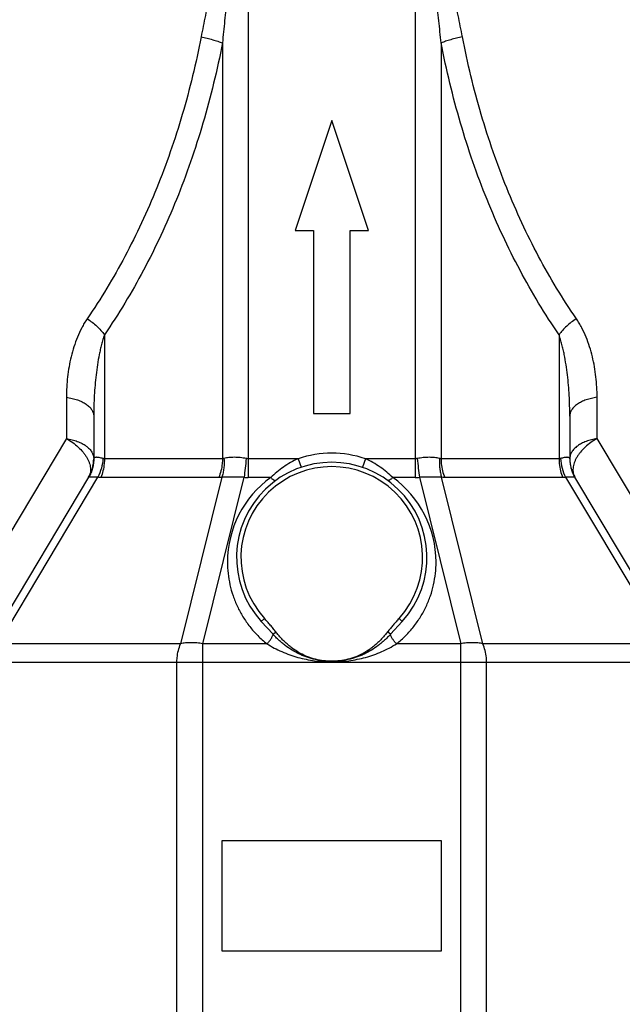
# Model space of a CAD drawing. Units: inches. Extents: x 0 to 33.1, y 0 to 23.4.
# Drawn here: x 27 to 29, y 5.2 to 8.5 of the extents above; entities that cross this region are included whole.
import ezdxf

# ---------------------------------------------------------------- set-up
doc = ezdxf.new("R2010")
doc.units = ezdxf.units.IN
doc.header["$LTSCALE"] = 1.821063
doc.header["$MEASUREMENT"] = 0
doc.layers.get('0').update_dxf_attribs({"linetype": 'CONTINUOUS'})
doc.layers.add('8_AXIS', color=7, linetype='CONTINUOUS')

msp = doc.modelspace()

# ---------------------------------------------------------------- linework, layer by layer
at = {"color": 7, "linetype": 'Continuous'}
for p, q in [((28.39249, 5.73714), (27.64249, 5.73714)), ((27.64249, 5.73714), (27.64249, 5.36214)), ((28.39249, 5.36214), (28.39249, 5.73714)), ((27.64249, 5.36214), (28.39249, 5.36214))]:
    msp.add_line(p, q, dxfattribs=at)
at = {"layer": '8_AXIS', "color": 9, "linetype": 'Continuous'}
for p, q in [((27.73271, 10.95614), (27.73271, 6.978)), ((28.30226, 10.95614), (28.30226, 6.978)), ((27.64433, 8.4619), (27.64432, 7.04217)), ((28.39065, 8.4619), (28.39065, 7.04217)), ((27.2416, 7.46567), (27.2416, 7.04217)), ((28.79337, 7.46567), (28.79337, 7.04217)), ((27.11179, 7.25191), (27.11179, 7.11101)), ((28.92318, 7.11101), (28.92318, 7.25191)), ((27.11179, 7.11101), (26.78375, 6.56253)), ((29.25122, 6.56253), (28.92318, 7.11101)), ((27.2052, 7.04287), (27.20499, 7.04217)), ((27.64432, 7.04217), (27.2416, 7.04217)), ((27.90281, 7.04216), (27.73271, 7.04217)), ((27.90282, 7.04217), (27.91281, 7.01282)), ((28.13215, 7.04217), (28.12217, 7.01282)), ((28.30226, 7.04217), (28.13216, 7.04216)), ((28.79337, 7.04217), (28.39065, 7.04217)), ((28.82999, 7.04217), (28.82977, 7.04287)), ((26.87913, 6.41027), (27.21911, 6.97871)), ((27.63179, 6.978), (27.22906, 6.978)), ((27.64235, 6.97871), (27.50153, 6.41027)), ((27.57738, 6.41027), (27.71821, 6.97871)), ((27.8093, 6.978), (27.73271, 6.978)), ((28.30226, 6.978), (28.22567, 6.978)), ((28.31676, 6.97871), (28.45759, 6.41027)), ((28.53344, 6.41027), (28.39262, 6.97871)), ((28.80591, 6.978), (28.40318, 6.978)), ((28.81587, 6.97871), (29.15584, 6.41027)), ((28.84729, 6.97871), (28.84651, 6.97887)), ((27.77663, 6.48693), (27.78775, 6.497)), ((28.25834, 6.48693), (28.24722, 6.497)), ((27.81702, 6.4427), (27.77664, 6.48692)), ((28.25833, 6.48692), (28.21795, 6.44271)), ((27.81702, 6.4427), (27.82705, 6.45069)), ((28.21795, 6.44271), (28.20793, 6.4507)), ((27.50153, 6.41027), (26.87913, 6.41027)), ((27.79631, 6.41027), (27.57738, 6.41027)), ((27.57738, 4.50514), (27.57738, 6.41027)), ((28.45759, 6.41027), (28.23866, 6.41027)), ((28.45759, 4.50514), (28.45759, 6.41027)), ((29.15584, 6.41027), (28.53344, 6.41027)), ((29.20499, 6.34611), (26.82999, 6.34611)), ((27.489, 4.75514), (27.489, 6.34611)), ((28.54598, 4.75514), (28.54598, 6.34611))]:
    msp.add_line(p, q, dxfattribs=at)
at = {"layer": '8_AXIS', "color": 7, "linetype": 'Continuous'}
for p, q in [((28.01749, 8.19664), (27.89249, 7.82164)), ((28.14249, 7.82164), (28.01749, 8.19664)), ((27.89249, 7.82164), (27.95499, 7.82164)), ((27.95499, 7.82164), (27.95499, 7.19664)), ((28.07999, 7.82164), (28.14249, 7.82164)), ((28.07999, 7.19664), (28.07999, 7.82164)), ((27.95499, 7.19664), (28.07999, 7.19664)), ((27.20499, 7.18801), (27.20499, 7.04217)), ((28.82999, 7.18801), (28.82999, 7.04217)), ((27.18768, 6.97871), (26.84771, 6.41027)), ((29.18726, 6.41027), (28.84729, 6.97871))]:
    msp.add_line(p, q, dxfattribs=at)
at = {"layer": '8_AXIS', "color": 9, "linetype": 'Continuous'}
for centre, radius, start, end in [((28.01749, 6.70514), 0.356, 71.20831, 108.79169), ((28.01749, 6.70514), 0.31, 317.82335, 222.17664), ((28.01749, 6.68923), 0.356, 125.78888, 180), ((27.73272, 7.12796), 0.14996, 264.44466, 269.99598), ((28.01749, 6.68923), 0.356, 0.00001, 54.21112), ((28.30224, 7.12804), 0.15003, 270.00541, 275.55394)]:
    msp.add_arc(centre, radius, start, end, dxfattribs=at)
at = {"layer": '8_AXIS', "color": 7, "linetype": 'Continuous'}
for centre, radius, start, end in [((27.07999, 7.04217), 0.125, 329.49275, 360), ((28.01749, 6.70514), 0.325, 317.82249, 222.17747), ((28.95499, 7.04217), 0.125, 180.00008, 210.50733)]:
    msp.add_arc(centre, radius, start, end, dxfattribs=at)
at = {"layer": '8_AXIS', "color": 9, "linetype": 'Continuous'}
for points, knots in [([(27.57159, 9.66069), (27.5763, 9.63643), (27.58599, 9.58787), (27.60111, 9.51503), (27.61402, 9.45424), (27.62437, 9.40551), (27.63208, 9.36887), (27.63966, 9.33216), (27.64702, 9.29537), (27.65401, 9.25846), (27.66045, 9.22143), (27.66608, 9.18423), (27.67056, 9.14685), (27.67348, 9.1093), (27.67451, 9.07164), (27.67348, 9.03397), (27.67056, 8.99642), (27.66608, 8.95904), (27.66045, 8.92185), (27.65401, 8.88481), (27.64702, 8.84791), (27.63966, 8.81111), (27.63208, 8.77441), (27.62437, 8.73777), (27.61402, 8.68903), (27.60111, 8.62824), (27.58599, 8.5554), (27.5763, 8.50684), (27.57159, 8.48258)], [0, 0, 0, 0, 0.0619169, 0.1240494, 0.186374, 0.2176009, 0.2488667, 0.2801684, 0.311503, 0.3428672, 0.3742578, 0.4056711, 0.437103, 0.468548, 0.5, 0.531452, 0.562897, 0.5943289, 0.6257422, 0.6571328, 0.688497, 0.7198316, 0.7511333, 0.7823991, 0.813626, 0.8759506, 0.9380831, 1, 1, 1, 1]), ([(27.64433, 9.68138), (27.64678, 9.65605), (27.65184, 9.60538), (27.65973, 9.52937), (27.66781, 9.45333), (27.67454, 9.38992), (27.67977, 9.33915), (27.68357, 9.30105), (27.68717, 9.26291), (27.69047, 9.22474), (27.69334, 9.18653), (27.6956, 9.14827), (27.69707, 9.10997), (27.69759, 9.07164), (27.69707, 9.03331), (27.6956, 8.995), (27.69334, 8.95674), (27.69047, 8.91853), (27.68717, 8.88036), (27.68357, 8.84223), (27.67977, 8.80412), (27.67454, 8.75336), (27.66781, 8.68995), (27.65973, 8.6139), (27.65184, 8.5379), (27.64678, 8.48723), (27.64433, 8.4619)], [0, 0, 0, 0, 0.0623471, 0.1247512, 0.1872059, 0.2497046, 0.2809684, 0.3122408, 0.3435208, 0.3748076, 0.4061002, 0.4373974, 0.4686978, 0.5, 0.5313022, 0.5626026, 0.5938998, 0.6251924, 0.6564792, 0.6877592, 0.7190316, 0.7502954, 0.8127941, 0.8752488, 0.9376529, 1, 1, 1, 1]), ([(28.39065, 8.4619), (28.38819, 8.48723), (28.38313, 8.5379), (28.37524, 8.6139), (28.36716, 8.68995), (28.36043, 8.75336), (28.3552, 8.80412), (28.3514, 8.84223), (28.3478, 8.88036), (28.3445, 8.91853), (28.34163, 8.95674), (28.33937, 8.995), (28.3379, 9.03331), (28.33739, 9.07164), (28.3379, 9.10997), (28.33937, 9.14827), (28.34163, 9.18653), (28.3445, 9.22474), (28.3478, 9.26291), (28.3514, 9.30105), (28.3552, 9.33915), (28.36043, 9.38992), (28.36716, 9.45333), (28.37524, 9.52937), (28.38313, 9.60538), (28.38819, 9.65605), (28.39065, 9.68138)], [0, 0, 0, 0, 0.0623471, 0.1247512, 0.1872059, 0.2497046, 0.2809684, 0.3122408, 0.3435208, 0.3748076, 0.4061002, 0.4373974, 0.4686978, 0.5, 0.5313022, 0.5626026, 0.5938998, 0.6251924, 0.6564792, 0.6877592, 0.7190316, 0.7502954, 0.8127941, 0.8752488, 0.9376529, 1, 1, 1, 1]), ([(28.46338, 8.48258), (28.45867, 8.50684), (28.44898, 8.5554), (28.43386, 8.62824), (28.42095, 8.68903), (28.4106, 8.73777), (28.40289, 8.77441), (28.39531, 8.81111), (28.38795, 8.84791), (28.38096, 8.88481), (28.37452, 8.92185), (28.36889, 8.95904), (28.36442, 8.99642), (28.36149, 9.03397), (28.36046, 9.07164), (28.36149, 9.1093), (28.36442, 9.14685), (28.36889, 9.18423), (28.37452, 9.22143), (28.38096, 9.25846), (28.38795, 9.29537), (28.39531, 9.33216), (28.40289, 9.36887), (28.4106, 9.40551), (28.42095, 9.45424), (28.43386, 9.51503), (28.44898, 9.58787), (28.45867, 9.63643), (28.46338, 9.66069)], [0, 0, 0, 0, 0.0619169, 0.1240494, 0.186374, 0.2176009, 0.2488667, 0.2801684, 0.311503, 0.3428672, 0.3742578, 0.4056711, 0.437103, 0.468548, 0.5, 0.531452, 0.562897, 0.5943289, 0.6257422, 0.6571328, 0.688497, 0.7198316, 0.7511333, 0.7823991, 0.813626, 0.8759506, 0.9380831, 1, 1, 1, 1]), ([(27.57159, 8.48258), (27.5543, 8.39343), (27.52242, 8.26151), (27.46775, 8.0905), (27.42138, 7.9668), (27.36961, 7.84745), (27.29437, 7.69623), (27.22944, 7.58844), (27.18253, 7.52015)], [0, 0, 0, 0, 0.2606853, 0.3888534, 0.5152715, 0.6397553, 0.7621404, 1, 1, 1, 1]), ([(27.57159, 8.48258), (27.57837, 8.48115), (27.59159, 8.47813), (27.61065, 8.4731), (27.62817, 8.46778), (27.63918, 8.46389), (27.64433, 8.4619)], [0, 0, 0, 0, 0.2744999, 0.5373226, 0.7813293, 1, 1, 1, 1]), ([(28.46338, 8.48258), (28.4566, 8.48115), (28.44338, 8.47813), (28.42432, 8.4731), (28.4068, 8.46778), (28.39579, 8.46389), (28.39065, 8.4619)], [0, 0, 0, 0, 0.2744999, 0.5373226, 0.7813293, 1, 1, 1, 1]), ([(28.85244, 7.52015), (28.80553, 7.58844), (28.7406, 7.69623), (28.66536, 7.84745), (28.61359, 7.9668), (28.56722, 8.0905), (28.51255, 8.26151), (28.48067, 8.39343), (28.46338, 8.48258)], [0, 0, 0, 0, 0.2378596, 0.3602447, 0.4847284, 0.6111465, 0.7393147, 1, 1, 1, 1]), ([(27.64433, 8.4619), (27.62642, 8.36962), (27.59342, 8.23306), (27.53683, 8.05603), (27.48883, 7.92799), (27.43524, 7.80445), (27.35737, 7.64793), (27.29016, 7.53636), (27.2416, 7.46567)], [0, 0, 0, 0, 0.2607, 0.388872, 0.5152898, 0.6397695, 0.7621497, 1, 1, 1, 1]), ([(28.79337, 7.46567), (28.74481, 7.53636), (28.6776, 7.64793), (28.59973, 7.80445), (28.54614, 7.92799), (28.49814, 8.05603), (28.44155, 8.23306), (28.40855, 8.36962), (28.39065, 8.4619)], [0, 0, 0, 0, 0.2378503, 0.3602305, 0.4847102, 0.611128, 0.7393, 1, 1, 1, 1]), ([(27.18253, 7.52015), (27.17916, 7.51524), (27.17275, 7.50522), (27.1612, 7.48454), (27.14886, 7.45772), (27.13692, 7.42452), (27.1275, 7.39064), (27.12038, 7.35631), (27.11539, 7.32166), (27.11244, 7.28683), (27.11179, 7.26354), (27.11179, 7.25191)], [0, 0, 0, 0, 0.0634895, 0.1267255, 0.2525804, 0.3778717, 0.5027481, 0.6273135, 0.7516544, 0.8758537, 1, 1, 1, 1]), ([(27.18253, 7.52015), (27.18842, 7.51632), (27.19982, 7.50824), (27.21561, 7.49493), (27.22965, 7.48081), (27.23789, 7.47076), (27.2416, 7.46567)], [0, 0, 0, 0, 0.2610543, 0.5182673, 0.7662252, 1, 1, 1, 1]), ([(28.85244, 7.52015), (28.84655, 7.51632), (28.83515, 7.50824), (28.81936, 7.49493), (28.80532, 7.48081), (28.79708, 7.47076), (28.79337, 7.46567)], [0, 0, 0, 0, 0.2610543, 0.5182673, 0.7662252, 1, 1, 1, 1]), ([(28.92318, 7.25191), (28.92318, 7.26354), (28.92253, 7.28683), (28.91958, 7.32166), (28.91459, 7.35631), (28.90747, 7.39064), (28.89805, 7.42452), (28.88611, 7.45772), (28.87377, 7.48454), (28.86222, 7.50522), (28.85582, 7.51524), (28.85244, 7.52015)], [0, 0, 0, 0, 0.1241459, 0.2483449, 0.3726856, 0.4972508, 0.622127, 0.7474182, 0.8732732, 0.9365102, 1, 1, 1, 1]), ([(27.2416, 7.46566), (27.2397, 7.46014), (27.23616, 7.44899), (27.2315, 7.43208), (27.22739, 7.41501), (27.22252, 7.3921), (27.21746, 7.36325), (27.21274, 7.32841), (27.20921, 7.29342), (27.20675, 7.25833), (27.2053, 7.22318), (27.20499, 7.19974), (27.20499, 7.18801)], [0, 0, 0, 0, 0.0623424, 0.1247358, 0.1871681, 0.2496307, 0.3746121, 0.4996493, 0.6247173, 0.7498017, 0.8748961, 1, 1, 1, 1]), ([(28.82999, 7.18801), (28.82999, 7.19974), (28.82967, 7.22319), (28.82822, 7.25833), (28.82576, 7.29342), (28.82223, 7.32841), (28.81751, 7.36325), (28.81246, 7.3921), (28.80759, 7.41501), (28.80347, 7.43208), (28.79881, 7.44899), (28.79527, 7.46014), (28.79337, 7.46566)], [0, 0, 0, 0, 0.1251038, 0.250198, 0.3752823, 0.5003501, 0.6253873, 0.7503686, 0.8128312, 0.8752635, 0.9376575, 1, 1, 1, 1]), ([(27.11179, 7.25191), (27.11828, 7.251), (27.12786, 7.24924), (27.14023, 7.24598), (27.15172, 7.24232), (27.16249, 7.23789), (27.17232, 7.23265), (27.17893, 7.22851), (27.18487, 7.22409), (27.19011, 7.21942), (27.19462, 7.21454), (27.19835, 7.20947), (27.2013, 7.20425), (27.20342, 7.19891), (27.2047, 7.19348), (27.20499, 7.18982), (27.20499, 7.18801)], [0, 0, 0, 0, 0.1615943, 0.2396095, 0.3153187, 0.4586259, 0.5258403, 0.5898686, 0.650643, 0.7081782, 0.7625867, 0.8140943, 0.8630493, 0.9099301, 0.955351, 1, 1, 1, 1]), ([(28.92318, 7.25191), (28.91669, 7.251), (28.90711, 7.24924), (28.89474, 7.24598), (28.88326, 7.24232), (28.87249, 7.23789), (28.86265, 7.23265), (28.85604, 7.22851), (28.8501, 7.22409), (28.84486, 7.21942), (28.84035, 7.21454), (28.83662, 7.20947), (28.83368, 7.20425), (28.83155, 7.19891), (28.83027, 7.19348), (28.82999, 7.18982), (28.82999, 7.18801)], [0, 0, 0, 0, 0.1615943, 0.2396095, 0.3153187, 0.4586259, 0.5258403, 0.5898686, 0.650643, 0.7081782, 0.7625867, 0.8140943, 0.8630493, 0.9099301, 0.955351, 1, 1, 1, 1]), ([(27.11179, 7.11101), (27.1192, 7.10696), (27.13341, 7.09803), (27.15257, 7.0824), (27.16636, 7.06779), (27.17559, 7.0555), (27.18143, 7.0463), (27.18623, 7.03704), (27.19105, 7.02509), (27.19386, 7.01305), (27.19421, 7.0014), (27.19327, 6.99328), (27.19115, 6.98565), (27.18895, 6.98093), (27.18767, 6.97871)], [0, 0, 0, 0, 0.1516454, 0.3006061, 0.4431883, 0.5111365, 0.5764066, 0.638778, 0.698126, 0.8076532, 0.8584193, 0.9069817, 0.9539344, 1, 1, 1, 1]), ([(27.11179, 7.11101), (27.11829, 7.11003), (27.13091, 7.10752), (27.14883, 7.10196), (27.16495, 7.09481), (27.17883, 7.08626), (27.18848, 7.07792), (27.19463, 7.07073), (27.19837, 7.06527), (27.2013, 7.05964), (27.20342, 7.05389), (27.2047, 7.04805), (27.20499, 7.04412), (27.20499, 7.04217)], [0, 0, 0, 0, 0.1577674, 0.3083358, 0.4495236, 0.5797929, 0.6985207, 0.7537631, 0.8064749, 0.8569785, 0.9057009, 0.9531773, 1, 1, 1, 1]), ([(28.92318, 7.11101), (28.91668, 7.11003), (28.90406, 7.10752), (28.88614, 7.10196), (28.87002, 7.09481), (28.85614, 7.08626), (28.84649, 7.07792), (28.84034, 7.07073), (28.8366, 7.06527), (28.83367, 7.05964), (28.83155, 7.05389), (28.83027, 7.04805), (28.82999, 7.04412), (28.82999, 7.04217)], [0, 0, 0, 0, 0.1577674, 0.3083358, 0.4495236, 0.5797929, 0.6985207, 0.7537631, 0.8064749, 0.8569785, 0.9057009, 0.9531773, 1, 1, 1, 1]), ([(28.92318, 7.11101), (28.91578, 7.10696), (28.90156, 7.09803), (28.8824, 7.0824), (28.86861, 7.06779), (28.85938, 7.0555), (28.85354, 7.0463), (28.84874, 7.03704), (28.84392, 7.02509), (28.84111, 7.01305), (28.84076, 7.0014), (28.8417, 6.99328), (28.84382, 6.98565), (28.84602, 6.98093), (28.8473, 6.97871)], [0, 0, 0, 0, 0.1516454, 0.3006061, 0.4431883, 0.5111365, 0.5764066, 0.638778, 0.698126, 0.8076532, 0.8584193, 0.9069817, 0.9539344, 1, 1, 1, 1]), ([(27.2052, 7.04287), (27.20523, 7.03726), (27.20453, 7.02602), (27.2012, 7.00948), (27.19566, 6.99354), (27.19056, 6.98352), (27.18768, 6.97871)], [0, 0, 0, 0, 0.2501918, 0.500219, 0.7501346, 1, 1, 1, 1]), ([(27.23662, 7.04287), (27.23444, 7.04351), (27.2303, 7.04463), (27.2244, 7.04594), (27.21921, 7.04674), (27.21534, 7.04701), (27.21265, 7.04693), (27.21095, 7.04674), (27.20945, 7.04642), (27.20816, 7.04598), (27.20708, 7.0454), (27.20621, 7.04468), (27.20557, 7.04384), (27.20529, 7.0432), (27.2052, 7.04287)], [0, 0, 0, 0, 0.2035032, 0.3846884, 0.5420614, 0.6748227, 0.7320199, 0.7832662, 0.8288771, 0.8693498, 0.9054487, 0.9382674, 0.969236, 1, 1, 1, 1]), ([(27.23662, 7.04287), (27.23589, 7.03164), (27.23221, 7.00949), (27.22417, 6.98851), (27.2191, 6.97871)], [0, 0, 0, 0, 0.5048826, 1, 1, 1, 1]), ([(27.2416, 7.04217), (27.2416, 7.03656), (27.24094, 7.02266), (27.23729, 7.00097), (27.23219, 6.98539), (27.22906, 6.978)], [0, 0, 0, 0, 0.2556991, 0.6340381, 1, 1, 1, 1]), ([(27.2416, 7.04217), (27.24075, 7.04217), (27.23907, 7.04228), (27.23742, 7.04264), (27.23662, 7.04287)], [0, 0, 0, 0, 0.5049491, 1, 1, 1, 1]), ([(27.64433, 7.04217), (27.64433, 7.03656), (27.64366, 7.02266), (27.64002, 7.00097), (27.63492, 6.98539), (27.63179, 6.978)], [0, 0, 0, 0, 0.2556991, 0.6340381, 1, 1, 1, 1]), ([(27.6496, 7.04287), (27.65001, 7.03728), (27.65032, 7.02616), (27.64926, 7.00969), (27.6467, 6.99382), (27.64397, 6.98362), (27.64235, 6.97871)], [0, 0, 0, 0, 0.2587846, 0.5132648, 0.7610354, 1, 1, 1, 1]), ([(27.6496, 7.04287), (27.64916, 7.04276), (27.64743, 7.04236), (27.64565, 7.04217), (27.64432, 7.04217)], [0, 0, 0, 0, 0.2569142, 1, 1, 1, 1]), ([(27.72546, 7.04287), (27.71865, 7.04419), (27.70517, 7.04622), (27.68533, 7.04731), (27.66678, 7.04636), (27.65506, 7.04429), (27.6496, 7.04287)], [0, 0, 0, 0, 0.2723342, 0.5343641, 0.7787723, 1, 1, 1, 1]), ([(27.72546, 7.04287), (27.72438, 7.03176), (27.72215, 7.01035), (27.71956, 6.98899), (27.71821, 6.97871)], [0, 0, 0, 0, 0.5184472, 1, 1, 1, 1]), ([(27.73271, 7.04217), (27.73211, 7.04217), (27.72967, 7.04223), (27.72725, 7.04252), (27.72546, 7.04287)], [0, 0, 0, 0, 0.2502336, 1, 1, 1, 1]), ([(27.90281, 7.04216), (27.89401, 7.03818), (27.8768, 7.02937), (27.85245, 7.01395), (27.82989, 6.9968), (27.81593, 6.98436), (27.8093, 6.978)], [0, 0, 0, 0, 0.254529, 0.5080573, 0.758153, 1, 1, 1, 1]), ([(28.22567, 6.978), (28.21904, 6.98436), (28.20509, 6.9968), (28.18252, 7.01395), (28.15817, 7.02937), (28.14096, 7.03818), (28.13216, 7.04216)], [0, 0, 0, 0, 0.241847, 0.4919427, 0.745471, 1, 1, 1, 1]), ([(28.30951, 7.04287), (28.30772, 7.04252), (28.3053, 7.04223), (28.30286, 7.04217), (28.30226, 7.04217)], [0, 0, 0, 0, 0.7497664, 1, 1, 1, 1]), ([(28.38537, 7.04287), (28.37991, 7.04429), (28.36819, 7.04636), (28.34964, 7.04731), (28.3298, 7.04622), (28.31632, 7.04419), (28.30951, 7.04287)], [0, 0, 0, 0, 0.2212276, 0.4656358, 0.7276658, 1, 1, 1, 1]), ([(28.30951, 7.04287), (28.31059, 7.03176), (28.31283, 7.01035), (28.31541, 6.98899), (28.31676, 6.97871)], [0, 0, 0, 0, 0.5184474, 1, 1, 1, 1]), ([(28.38537, 7.04287), (28.38496, 7.03728), (28.38465, 7.02616), (28.38571, 7.00969), (28.38827, 6.99382), (28.391, 6.98362), (28.39262, 6.97871)], [0, 0, 0, 0, 0.2587845, 0.5132646, 0.7610353, 1, 1, 1, 1]), ([(28.39065, 7.04217), (28.39021, 7.04217), (28.38843, 7.04223), (28.38667, 7.04253), (28.38537, 7.04287)], [0, 0, 0, 0, 0.2438425, 1, 1, 1, 1]), ([(28.39065, 7.04217), (28.39065, 7.03656), (28.39131, 7.02266), (28.39495, 7.00097), (28.40005, 6.98539), (28.40318, 6.978)], [0, 0, 0, 0, 0.2556991, 0.6340381, 1, 1, 1, 1]), ([(28.79835, 7.04287), (28.79756, 7.04264), (28.79591, 7.04228), (28.79422, 7.04217), (28.79337, 7.04217)], [0, 0, 0, 0, 0.4950502, 1, 1, 1, 1]), ([(28.79337, 7.04217), (28.79337, 7.03656), (28.79403, 7.02266), (28.79768, 7.00097), (28.80278, 6.98539), (28.80591, 6.978)], [0, 0, 0, 0, 0.2556991, 0.6340381, 1, 1, 1, 1]), ([(28.82977, 7.04287), (28.82968, 7.0432), (28.8294, 7.04384), (28.82876, 7.04468), (28.82789, 7.0454), (28.82681, 7.04598), (28.82552, 7.04642), (28.82402, 7.04674), (28.82232, 7.04693), (28.81963, 7.04701), (28.81576, 7.04674), (28.81057, 7.04594), (28.80467, 7.04463), (28.80053, 7.04351), (28.79835, 7.04287)], [0, 0, 0, 0, 0.0307662, 0.0617327, 0.0945504, 0.1306496, 0.1711224, 0.2167334, 0.2679797, 0.325177, 0.4579383, 0.6153113, 0.7964967, 1, 1, 1, 1]), ([(28.79835, 7.04287), (28.79908, 7.03164), (28.80276, 7.00949), (28.8108, 6.98851), (28.81587, 6.97871)], [0, 0, 0, 0, 0.5048826, 1, 1, 1, 1]), ([(28.82977, 7.04287), (28.82974, 7.03726), (28.83044, 7.02602), (28.83377, 7.00948), (28.83931, 6.99354), (28.84441, 6.98352), (28.84729, 6.97871)], [0, 0, 0, 0, 0.2501918, 0.5002189, 0.7501346, 1, 1, 1, 1]), ([(27.21911, 6.97871), (27.21677, 6.97876), (27.21235, 6.97885), (27.207, 6.97894), (27.20312, 6.97899), (27.20053, 6.97902), (27.19817, 6.97903), (27.19604, 6.97904), (27.19415, 6.97904), (27.19249, 6.97902), (27.19109, 6.979), (27.18993, 6.97896), (27.18912, 6.97892), (27.18859, 6.97888), (27.18829, 6.97886), (27.18805, 6.97882), (27.18787, 6.97879), (27.18776, 6.97876), (27.1877, 6.97873), (27.18768, 6.97871)], [0, 0, 0, 0, 0.2229816, 0.4214228, 0.5107122, 0.593048, 0.6682045, 0.7359746, 0.7961992, 0.8487366, 0.8934944, 0.9304027, 0.9594361, 0.971004, 0.980611, 0.9882701, 0.9940057, 0.9978653, 1, 1, 1, 1]), ([(27.22906, 6.978), (27.22821, 6.978), (27.22489, 6.97806), (27.22156, 6.97835), (27.21911, 6.97871)], [0, 0, 0, 0, 0.2553752, 1, 1, 1, 1]), ([(27.64235, 6.97871), (27.64145, 6.97859), (27.63795, 6.97819), (27.63442, 6.97801), (27.63179, 6.978)], [0, 0, 0, 0, 0.2555723, 1, 1, 1, 1]), ([(27.71821, 6.97871), (27.70454, 6.97892), (27.68469, 6.97909), (27.6594, 6.97899), (27.64778, 6.97883), (27.64235, 6.97871)], [0, 0, 0, 0, 0.5405899, 0.7849844, 1, 1, 1, 1]), ([(27.8093, 6.978), (27.81021, 6.97707), (27.81203, 6.97531), (27.81479, 6.97295), (27.81744, 6.97102), (27.81992, 6.96954), (27.82219, 6.96854), (27.82396, 6.9681), (27.82522, 6.96805), (27.82605, 6.96815), (27.82679, 6.96838), (27.82723, 6.96863), (27.82743, 6.96877)], [0, 0, 0, 0, 0.183152, 0.3525142, 0.5054224, 0.6399245, 0.7549341, 0.8507859, 0.8923389, 0.9304014, 0.9658981, 1, 1, 1, 1]), ([(28.22567, 6.978), (28.22476, 6.97707), (28.22294, 6.97531), (28.22018, 6.97295), (28.21754, 6.97102), (28.21505, 6.96954), (28.21278, 6.96854), (28.21101, 6.9681), (28.20975, 6.96805), (28.20892, 6.96815), (28.20818, 6.96838), (28.20774, 6.96863), (28.20755, 6.96877)], [0, 0, 0, 0, 0.183152, 0.3525142, 0.5054224, 0.6399245, 0.754934, 0.8507858, 0.8923389, 0.9304013, 0.9658981, 1, 1, 1, 1]), ([(28.39262, 6.97871), (28.38719, 6.97883), (28.37557, 6.97899), (28.35725, 6.97907), (28.3374, 6.97898), (28.32373, 6.97882), (28.31676, 6.97871)], [0, 0, 0, 0, 0.2150151, 0.4594085, 0.7244336, 1, 1, 1, 1]), ([(28.40318, 6.978), (28.40231, 6.978), (28.39879, 6.97807), (28.39526, 6.97837), (28.39262, 6.97871)], [0, 0, 0, 0, 0.2445859, 1, 1, 1, 1]), ([(28.81587, 6.97871), (28.81506, 6.97859), (28.81175, 6.97817), (28.80842, 6.97801), (28.80591, 6.978)], [0, 0, 0, 0, 0.244903, 1, 1, 1, 1]), ([(28.84651, 6.97887), (28.84604, 6.97892), (28.84485, 6.97897), (28.8427, 6.97902), (28.83984, 6.97904), (28.83628, 6.97903), (28.83205, 6.979), (28.82517, 6.9789), (28.81971, 6.97879), (28.81587, 6.97871)], [0, 0, 0, 0, 0.0465323, 0.1166485, 0.2101317, 0.3264564, 0.4648023, 0.6240675, 1, 1, 1, 1]), ([(27.66149, 6.68923), (27.66149, 6.67628), (27.6629, 6.65034), (27.66927, 6.6118), (27.67811, 6.58033), (27.68727, 6.55572), (27.6979, 6.5314), (27.71387, 6.50189), (27.73321, 6.47417), (27.75071, 6.4532), (27.76489, 6.43807), (27.78008, 6.42367), (27.7908, 6.41464), (27.79631, 6.41027)], [0, 0, 0, 0, 0.1211643, 0.2427029, 0.3649968, 0.4265655, 0.4884599, 0.6133505, 0.7400423, 0.8041811, 0.8688702, 0.9341407, 1, 1, 1, 1]), ([(28.23866, 6.41027), (28.24417, 6.41464), (28.25489, 6.42367), (28.27008, 6.43807), (28.28427, 6.4532), (28.30176, 6.47417), (28.3211, 6.50189), (28.33707, 6.5314), (28.3477, 6.55572), (28.35686, 6.58033), (28.3657, 6.6118), (28.37207, 6.65034), (28.37349, 6.67628), (28.37349, 6.68923)], [0, 0, 0, 0, 0.0658577, 0.1311266, 0.195816, 0.2599552, 0.3866474, 0.5115382, 0.5734327, 0.6350014, 0.7572949, 0.8788342, 1, 1, 1, 1]), ([(27.82705, 6.45069), (27.82389, 6.45465), (27.81751, 6.46251), (27.80777, 6.47416), (27.79787, 6.48567), (27.79115, 6.49325), (27.78775, 6.497)], [0, 0, 0, 0, 0.2499992, 0.5000007, 0.7500008, 1, 1, 1, 1]), ([(28.24722, 6.497), (28.24382, 6.49325), (28.2371, 6.48568), (28.2272, 6.47416), (28.21746, 6.46251), (28.21108, 6.45465), (28.20793, 6.4507)], [0, 0, 0, 0, 0.2499992, 0.4999993, 0.7500008, 1, 1, 1, 1]), ([(27.7963, 6.41028), (27.79756, 6.41145), (27.80004, 6.41393), (27.80355, 6.41791), (27.80685, 6.42214), (27.80984, 6.42648), (27.81242, 6.43082), (27.81452, 6.43501), (27.81609, 6.43894), (27.81679, 6.44149), (27.81702, 6.4427)], [0, 0, 0, 0, 0.1323619, 0.2697374, 0.4084887, 0.5449003, 0.6753629, 0.7965279, 0.9054829, 1, 1, 1, 1]), ([(28.21795, 6.44271), (28.21474, 6.43926), (28.20821, 6.43245), (28.19802, 6.42261), (28.1874, 6.4132), (28.17263, 6.40133), (28.15305, 6.3879), (28.13214, 6.37664), (28.11475, 6.36904), (28.09696, 6.36241), (28.07409, 6.35596), (28.04596, 6.35128), (28.01749, 6.34973), (27.98902, 6.35128), (27.96089, 6.35596), (27.93802, 6.3624), (27.92023, 6.36904), (27.90284, 6.37664), (27.88193, 6.3879), (27.86235, 6.40132), (27.84758, 6.41319), (27.83695, 6.4226), (27.82677, 6.43245), (27.82024, 6.43925), (27.81702, 6.4427)], [0, 0, 0, 0, 0.0310771, 0.0622237, 0.0934218, 0.1246556, 0.1871646, 0.2497127, 0.2810047, 0.3122987, 0.3748654, 0.4374326, 0.4999999, 0.5625671, 0.6251343, 0.687701, 0.718995, 0.750287, 0.8128351, 0.8753442, 0.906578, 0.9377762, 0.9689229, 1, 1, 1, 1]), ([(28.20793, 6.4507), (28.20503, 6.44706), (28.19917, 6.43984), (28.19003, 6.4293), (28.18042, 6.41917), (28.17031, 6.40955), (28.15967, 6.40052), (28.1448, 6.38933), (28.12498, 6.37707), (28.09956, 6.36543), (28.0729, 6.357), (28.0454, 6.35191), (28.01749, 6.35022), (27.98958, 6.35191), (27.96208, 6.357), (27.93542, 6.36542), (27.91, 6.37707), (27.89017, 6.38933), (27.87531, 6.40051), (27.86467, 6.40955), (27.85455, 6.41917), (27.84495, 6.42929), (27.83581, 6.43983), (27.82995, 6.44705), (27.82705, 6.45069)], [0, 0, 0, 0, 0.0312544, 0.0625085, 0.0937627, 0.1250175, 0.1562733, 0.1875306, 0.25002, 0.3125135, 0.3750087, 0.4375042, 0.4999999, 0.5624956, 0.6249911, 0.6874864, 0.7499798, 0.8124693, 0.8437266, 0.8749825, 0.9062373, 0.9374915, 0.9687456, 1, 1, 1, 1]), ([(28.23868, 6.41028), (28.23742, 6.41145), (28.23494, 6.41393), (28.23142, 6.41791), (28.22812, 6.42214), (28.22514, 6.42649), (28.22256, 6.43083), (28.22045, 6.43502), (28.21889, 6.43894), (28.21818, 6.4415), (28.21795, 6.44271)], [0, 0, 0, 0, 0.1323679, 0.2697479, 0.4085017, 0.544914, 0.6753754, 0.7965375, 0.9054882, 1, 1, 1, 1]), ([(27.489, 6.34611), (27.489, 6.35171), (27.48966, 6.36562), (27.4933, 6.3873), (27.4984, 6.40288), (27.50153, 6.41027)], [0, 0, 0, 0, 0.2556991, 0.6340381, 1, 1, 1, 1]), ([(27.57738, 6.41027), (27.57064, 6.4115), (27.5573, 6.41336), (27.5376, 6.41435), (27.519, 6.41347), (27.50713, 6.41157), (27.50153, 6.41027)], [0, 0, 0, 0, 0.2693126, 0.528927, 0.7738656, 1, 1, 1, 1]), ([(27.79631, 6.41027), (27.81239, 6.40005), (27.84659, 6.382), (27.90148, 6.3627), (27.95894, 6.3511), (28.01749, 6.34725), (28.07603, 6.3511), (28.13349, 6.3627), (28.18838, 6.382), (28.22258, 6.40005), (28.23866, 6.41027)], [0, 0, 0, 0, 0.1229517, 0.248372, 0.3741695, 0.5, 0.6258305, 0.751628, 0.8770483, 1, 1, 1, 1]), ([(28.53344, 6.41027), (28.52784, 6.41157), (28.51597, 6.41347), (28.49737, 6.41435), (28.47768, 6.41336), (28.46433, 6.4115), (28.45759, 6.41027)], [0, 0, 0, 0, 0.2261343, 0.471073, 0.7306874, 1, 1, 1, 1]), ([(28.54598, 6.34611), (28.54598, 6.35171), (28.54531, 6.36562), (28.54167, 6.3873), (28.53657, 6.40288), (28.53344, 6.41027)], [0, 0, 0, 0, 0.2556991, 0.6340381, 1, 1, 1, 1])]:
    msp.add_open_spline(points, degree=3, knots=knots, dxfattribs=at)

doc.saveas('drawing.dxf')
